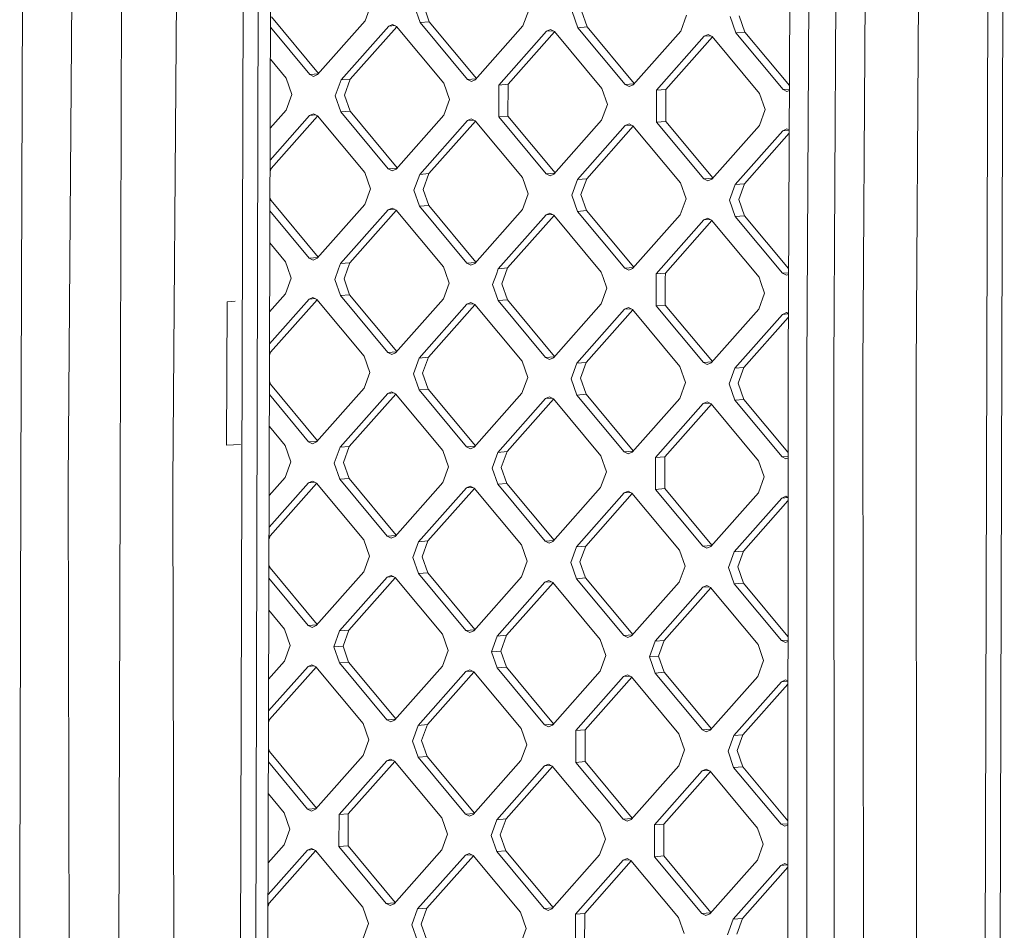
# Model space of a CAD drawing. Units: millimetres. Extents: x -671 to 5634, y 331 to 3658.
# Drawn here: x 326 to 500, y 1675 to 1836 of the extents above; entities that cross this region are included whole.
import ezdxf

# ---------------------------------------------------------------- set-up
doc = ezdxf.new("R2010")
doc.units = ezdxf.units.MM
doc.layers.add('1', color=7, linetype='Continuous', true_color=0xffffff)

msp = doc.modelspace()

# ---------------------------------------------------------------- linework, layer by layer
at = {"layer": '1', "color": 18, "linetype": 'Continuous', "lineweight": 13}
for p, q in [((368.916819, 2033.739504), (367.397377, 1475.313481)), ((371.087143, 2033.873912), (369.556496, 1475.447234)), ((336.938212, 2033.417817), (334.765742, 1754.133876)), ((355.390141, 2033.182617), (353.269646, 1753.862139)), ((366.224358, 2033.603218), (365.464518, 1754.389521)), ((462.931463, 1942.901548), (462.064812, 1774.641689)), ((466.260025, 1942.616489), (465.385029, 1774.350938)), ((471.120903, 1942.565408), (470.174381, 1774.302777)), ((476.339409, 1942.291912), (475.310871, 1774.031278)), ((485.679934, 1942.169007), (484.750817, 1773.911115)), ((497.676203, 1942.552921), (496.755192, 1606.104668)), ((500.310967, 1942.675945), (499.391863, 1606.227692)), ((326.428959, 1754.396971), (326.772282, 1863.760587)), ((344.29414, 1862.545993), (343.981812, 1753.835615)), ((388.309071, 1838.467773), (387.296269, 1835.675117)), ((397.001812, 1835.36261), (396.004507, 1838.219967)), ((397.636006, 1838.349488), (398.633311, 1835.49213)), ((415.199349, 1834.776636), (416.212151, 1837.569233)), ((424.904892, 1834.46407), (423.907587, 1837.321457)), ((425.539324, 1837.450948), (426.536629, 1834.59359)), ((379.064995, 1826.386308), (370.730231, 1836.390641)), ((387.296269, 1835.675117), (378.86388, 1826.159354)), ((397.001812, 1835.36261), (398.633311, 1835.49213)), ((405.380556, 1825.305458), (397.001812, 1835.36261)), ((406.968188, 1825.487634), (398.633311, 1835.49213)), ((444.115469, 1836.670723), (443.102667, 1833.878096)), ((452.807972, 1833.56553), (451.810667, 1836.422917)), ((453.442404, 1836.552437), (454.439709, 1833.69505)), ((377.477238, 1826.203998), (370.540742, 1834.529995)), ((391.453335, 1834.734079), (383.021185, 1825.218137)), ((392.884054, 1834.636754), (384.652683, 1825.347778)), ((392.14761, 1835.04599), (391.453335, 1834.734079)), ((391.453335, 1834.734079), (392.579745, 1834.823489)), ((392.14761, 1835.04599), (392.840216, 1834.689375)), ((392.840216, 1834.689375), (401.218722, 1824.632164)), ((415.199349, 1834.776636), (406.767199, 1825.260814)), ((410.924265, 1824.319657), (419.356653, 1833.835539)), ((412.556002, 1824.449238), (420.787163, 1833.73824)), ((420.050928, 1834.14745), (419.356653, 1833.835539)), ((419.356653, 1833.835539), (420.482975, 1833.924955)), ((420.743296, 1833.790895), (420.050928, 1834.14745)), ((420.743296, 1833.790895), (429.12204, 1823.733624)), ((424.904892, 1834.46407), (426.536629, 1834.59359)), ((433.283636, 1824.406978), (424.904892, 1834.46407)), ((434.871271, 1824.58915), (426.536629, 1834.59359)), ((443.102667, 1833.878096), (434.670279, 1824.362334)), ((452.807972, 1833.56553), (454.439709, 1833.69505)), ((461.186716, 1823.508438), (452.807972, 1833.56553)), ((462.320256, 1824.23595), (454.439709, 1833.69505)), ((447.259733, 1832.936999), (438.827345, 1823.421117)), ((440.459082, 1823.550757), (448.690355, 1832.839565)), ((447.954008, 1833.248969), (447.259733, 1832.936999)), ((447.259733, 1832.936999), (448.386115, 1833.026406)), ((448.646376, 1832.892355), (447.954008, 1833.248969)), ((448.646376, 1832.892355), (457.02512, 1822.835084)), ((370.525255, 1828.880073), (373.315642, 1825.530704)), ((373.315642, 1825.530704), (374.312947, 1822.673317)), ((377.477238, 1826.203998), (379.01135, 1826.32577)), ((377.477238, 1826.203998), (378.169605, 1825.847324)), ((378.169605, 1825.847324), (378.86388, 1826.159354)), ((383.021185, 1825.218137), (382.008383, 1822.425541)), ((383.021185, 1825.218137), (384.652683, 1825.347778)), ((384.652683, 1825.347778), (383.639881, 1822.555181)), ((405.380556, 1825.305458), (406.914679, 1825.427249)), ((405.380556, 1825.305458), (406.072924, 1824.948784)), ((406.072924, 1824.948784), (406.767199, 1825.260814)), ((401.218722, 1824.632164), (402.216027, 1821.774777)), ((410.924265, 1824.319657), (410.908768, 1818.669614)), ((410.924265, 1824.319657), (412.556002, 1824.449238)), ((412.540505, 1818.799254), (412.556002, 1824.449238)), ((429.12204, 1823.733624), (430.119345, 1820.876297)), ((433.283636, 1824.406978), (434.817765, 1824.528769)), ((433.283636, 1824.406978), (433.976004, 1824.050244)), ((433.976004, 1824.050244), (434.670279, 1824.362334)), ((438.827345, 1823.421117), (438.812086, 1817.771133)), ((438.827345, 1823.421117), (440.459082, 1823.550757)), ((440.459082, 1823.550757), (440.443585, 1817.900773)), ((461.186716, 1823.508438), (462.316971, 1823.598153)), ((461.186716, 1823.508438), (461.879084, 1823.151704)), ((461.879084, 1823.151704), (462.315682, 1823.347963)), ((374.312947, 1822.673317), (373.300144, 1819.88072)), ((383.005688, 1819.568154), (382.008383, 1822.425541)), ((383.639881, 1822.555181), (384.637186, 1819.697794)), ((402.216027, 1821.774777), (401.203463, 1818.98218)), ((457.02512, 1822.835084), (458.022425, 1819.977757)), ((373.300144, 1819.88072), (370.491901, 1816.711571)), ((383.005688, 1819.568154), (384.637186, 1819.697794)), ((391.384432, 1809.511062), (383.005688, 1819.568154)), ((392.972067, 1809.693233), (384.637186, 1819.697794)), ((430.119345, 1820.876297), (429.106543, 1818.08364)), ((458.022425, 1819.977757), (457.009623, 1817.1851)), ((377.457449, 1818.939623), (370.476415, 1811.061582)), ((378.887958, 1818.842324), (370.656798, 1809.553322)), ((377.457449, 1818.939623), (378.151724, 1819.251534)), ((377.457449, 1818.939623), (378.583771, 1819.029039)), ((378.151724, 1819.251534), (378.844092, 1818.894979)), ((378.844092, 1818.894979), (387.222836, 1808.837708)), ((401.203463, 1818.98218), (392.771075, 1809.466418)), ((405.360529, 1818.041083), (396.928141, 1808.525201)), ((406.791151, 1817.943649), (398.559878, 1808.654841)), ((405.360529, 1818.041083), (406.054804, 1818.353053)), ((405.360529, 1818.041083), (406.48691, 1818.13049)), ((406.747172, 1817.996439), (406.054804, 1818.353053)), ((406.747172, 1817.996439), (415.125916, 1807.939168)), ((410.908768, 1818.669614), (412.540505, 1818.799254)), ((419.287512, 1808.612522), (410.908768, 1818.669614)), ((412.540505, 1818.799254), (420.87527, 1808.794832)), ((429.106543, 1818.08364), (420.674155, 1808.567878)), ((438.812086, 1817.771133), (440.443585, 1817.900773)), ((447.190592, 1807.713982), (438.812086, 1817.771133)), ((448.778463, 1807.896157), (440.443585, 1817.900773)), ((433.263609, 1817.142543), (424.831459, 1807.626661)), ((434.694353, 1817.045247), (426.462958, 1807.756301)), ((433.957884, 1817.454513), (433.263609, 1817.142543)), ((433.263609, 1817.142543), (434.390119, 1817.231961)), ((433.957884, 1817.454513), (434.65049, 1817.097899)), ((434.65049, 1817.097899), (443.028996, 1807.040688)), ((457.009623, 1817.1851), (448.577473, 1807.669338)), ((461.166928, 1816.244062), (452.734539, 1806.728121)), ((461.166928, 1816.244062), (461.861202, 1816.555973)), ((461.166928, 1816.244062), (462.279547, 1816.33235)), ((461.861202, 1816.555973), (462.279589, 1816.340477)), ((462.276727, 1815.784781), (454.366276, 1806.857761)), ((370.656798, 1809.553322), (370.470875, 1809.040679)), ((370.47224, 1809.538665), (370.656798, 1809.553322)), ((391.384432, 1809.511062), (392.918561, 1809.632853)), ((392.0768, 1809.154328), (391.384432, 1809.511062)), ((392.771075, 1809.466418), (392.0768, 1809.154328)), ((387.222836, 1808.837708), (388.220141, 1805.980381)), ((396.928141, 1808.525201), (395.915577, 1805.732545)), ((396.928141, 1808.525201), (398.559878, 1808.654841)), ((397.547075, 1805.862185), (398.559878, 1808.654841)), ((415.125916, 1807.939168), (416.123221, 1805.081841)), ((419.287512, 1808.612522), (420.821624, 1808.734294)), ((419.97988, 1808.255788), (419.287512, 1808.612522)), ((420.674155, 1808.567878), (419.97988, 1808.255788)), ((424.831459, 1807.626661), (423.818657, 1804.834005)), ((424.831459, 1807.626661), (426.462958, 1807.756301)), ((426.462958, 1807.756301), (425.450155, 1804.963645)), ((447.190592, 1807.713982), (448.724956, 1807.835774)), ((447.883198, 1807.357308), (447.190592, 1807.713982)), ((448.577473, 1807.669338), (447.883198, 1807.357308)), ((388.220141, 1805.980381), (387.207339, 1803.187724)), ((396.912644, 1802.875217), (395.915577, 1805.732545)), ((397.547075, 1805.862185), (398.54438, 1803.004857)), ((444.026301, 1804.183301), (443.028996, 1807.040688)), ((452.734539, 1806.728121), (451.721737, 1803.935524)), ((452.734539, 1806.728121), (454.366276, 1806.857761)), ((454.366276, 1806.857761), (453.353474, 1804.065105)), ((370.456754, 1803.888676), (370.6413, 1803.903338)), ((370.458232, 1804.42785), (370.6413, 1803.903338)), ((378.976065, 1793.898916), (370.6413, 1803.903338)), ((416.123221, 1805.081841), (415.110419, 1802.289184)), ((424.815962, 1801.976677), (423.818657, 1804.834005)), ((425.450155, 1804.963645), (426.44746, 1802.106317)), ((444.026301, 1804.183301), (443.013737, 1801.390644)), ((452.719042, 1801.078137), (451.721737, 1803.935524)), ((453.353474, 1804.065105), (454.350779, 1801.207777)), ((387.207339, 1803.187724), (378.77495, 1793.671962)), ((391.364405, 1802.246627), (382.932255, 1792.730745)), ((392.795026, 1802.149193), (384.563753, 1792.860385)), ((392.05868, 1802.558716), (391.364405, 1802.246627)), ((391.364405, 1802.246627), (392.490861, 1802.33604)), ((392.751047, 1802.201983), (392.05868, 1802.558716)), ((392.751047, 1802.201983), (401.129791, 1792.144772)), ((396.912644, 1802.875217), (398.54438, 1803.004857)), ((405.291388, 1792.818066), (396.912644, 1802.875217)), ((406.879258, 1793.000241), (398.54438, 1803.004857)), ((415.110419, 1802.289184), (406.678269, 1792.773422)), ((424.815962, 1801.976677), (426.44746, 1802.106317)), ((434.782341, 1792.101697), (426.44746, 1802.106317)), ((377.388308, 1793.716606), (370.451694, 1802.042694)), ((419.267723, 1801.348146), (410.835335, 1791.832205)), ((420.698229, 1801.250792), (412.466833, 1791.961845)), ((419.961998, 1801.660176), (419.267723, 1801.348146)), ((419.267723, 1801.348146), (420.394127, 1801.437528)), ((420.654366, 1801.303443), (419.961998, 1801.660176)), ((420.654366, 1801.303443), (429.03311, 1791.246232)), ((433.194706, 1791.919526), (424.815962, 1801.976677)), ((443.013737, 1801.390644), (434.581349, 1791.874882)), ((447.170803, 1800.449606), (438.738415, 1790.933665)), ((440.370152, 1791.063305), (448.601425, 1800.352172)), ((447.865078, 1800.761636), (447.170803, 1800.449606)), ((447.170803, 1800.449606), (448.297222, 1800.539017)), ((448.557446, 1800.404962), (447.865078, 1800.761636)), ((448.557446, 1800.404962), (456.93619, 1790.347692)), ((452.719042, 1801.078137), (454.350779, 1801.207777)), ((461.097786, 1791.021045), (452.719042, 1801.078137)), ((462.153405, 1791.842039), (454.350779, 1801.207777)), ((370.436207, 1796.392782), (373.226711, 1793.043252)), ((377.388308, 1793.716606), (378.922419, 1793.838378)), ((377.388308, 1793.716606), (378.080675, 1793.359872)), ((378.080675, 1793.359872), (378.77495, 1793.671962)), ((373.565504, 1792.07271), (373.226711, 1793.043252)), ((374.224016, 1790.186044), (373.565504, 1792.07271)), ((381.919453, 1789.938208), (382.588217, 1791.782197)), ((382.588217, 1791.782197), (382.932255, 1792.730745)), ((382.932255, 1792.730745), (384.563753, 1792.860385)), ((383.550951, 1790.067729), (384.219715, 1791.911658)), ((384.219715, 1791.911658), (384.563753, 1792.860385)), ((401.468584, 1791.17417), (401.129791, 1792.144772)), ((405.291388, 1792.818066), (406.825751, 1792.939858)), ((405.291388, 1792.818066), (405.983994, 1792.461392)), ((405.983994, 1792.461392), (406.678269, 1792.773422)), ((410.491297, 1790.883657), (410.835335, 1791.832205)), ((410.835335, 1791.832205), (412.466833, 1791.961845)), ((412.123034, 1791.013178), (412.466833, 1791.961845)), ((433.194706, 1791.919526), (434.728835, 1792.041317)), ((433.194706, 1791.919526), (433.887074, 1791.562852)), ((433.887074, 1791.562852), (434.581349, 1791.874882)), ((374.224016, 1790.186044), (373.211214, 1787.393387)), ((382.916758, 1787.08088), (381.919453, 1789.938208)), ((383.550951, 1790.067729), (384.548256, 1787.210401)), ((402.127096, 1789.287504), (401.468584, 1791.17417)), ((409.822533, 1789.039727), (410.491297, 1790.883657)), ((412.123034, 1791.013178), (411.45427, 1789.169248)), ((429.371903, 1790.275689), (429.03311, 1791.246232)), ((430.030415, 1788.388964), (429.371903, 1790.275689)), ((438.722918, 1785.2838), (438.735792, 1789.974149)), ((438.735792, 1789.974149), (438.738415, 1790.933665)), ((438.738415, 1790.933665), (440.370152, 1791.063305)), ((440.367529, 1790.103611), (440.354655, 1785.413321)), ((440.367529, 1790.103611), (440.370152, 1791.063305)), ((457.274983, 1789.377149), (456.93619, 1790.347692)), ((461.097786, 1791.021045), (462.149606, 1791.104496)), ((461.097786, 1791.021045), (461.790154, 1790.664312)), ((461.790154, 1790.664312), (462.148168, 1790.825215)), ((402.127096, 1789.287504), (401.114533, 1786.494847)), ((410.819838, 1786.18234), (409.822533, 1789.039727)), ((411.45427, 1789.169248), (412.451575, 1786.311861)), ((430.030415, 1788.388964), (429.017613, 1785.596367)), ((457.933495, 1787.490483), (457.274983, 1789.377149)), ((377.368519, 1786.45223), (370.387366, 1778.574007)), ((373.211214, 1787.393387), (370.402853, 1784.224175)), ((377.368519, 1786.45223), (378.062794, 1786.76426)), ((377.368519, 1786.45223), (378.494923, 1786.541612)), ((378.755162, 1786.407527), (378.062794, 1786.76426)), ((378.755162, 1786.407527), (387.133906, 1776.350316)), ((382.916758, 1787.08088), (384.548256, 1787.210401)), ((391.295502, 1777.02361), (382.916758, 1787.08088)), ((392.883187, 1777.20584), (384.548256, 1787.210401)), ((401.114533, 1786.494847), (392.682144, 1776.978966)), ((457.933495, 1787.490483), (456.920693, 1784.697827)), ((362.868855, 1785.985168), (362.7866, 1760.615166)), ((364.319749, 1786.06926), (362.868855, 1785.985168)), ((378.799025, 1786.354876), (370.567629, 1777.065929)), ((405.271599, 1785.55369), (396.839211, 1776.037749)), ((406.702221, 1785.456256), (398.470947, 1776.167389)), ((405.271599, 1785.55369), (405.965874, 1785.86572)), ((405.271599, 1785.55369), (406.398018, 1785.643101)), ((406.658241, 1785.509046), (405.965874, 1785.86572)), ((406.658241, 1785.509046), (415.036986, 1775.451776)), ((410.819838, 1786.18234), (412.451575, 1786.311861)), ((419.198582, 1776.125129), (410.819838, 1786.18234)), ((420.786389, 1776.30744), (412.451575, 1786.311861)), ((429.017613, 1785.596367), (420.585224, 1776.080426)), ((433.174679, 1784.65515), (424.742529, 1775.139269)), ((433.174679, 1784.65515), (433.868954, 1784.96718)), ((433.174679, 1784.65515), (434.301098, 1784.744561)), ((434.561321, 1784.610506), (433.868954, 1784.96718)), ((438.722918, 1785.2838), (440.354655, 1785.413321)), ((447.101662, 1775.226589), (438.722918, 1785.2838)), ((448.689469, 1775.408958), (440.354655, 1785.413321)), ((456.920693, 1784.697827), (448.488304, 1775.181945)), ((434.6053, 1784.557717), (426.374027, 1775.268909)), ((434.561321, 1784.610506), (442.940066, 1774.553236)), ((461.077997, 1783.75661), (452.645609, 1774.240729)), ((462.108936, 1783.208413), (454.277107, 1774.370369)), ((461.077997, 1783.75661), (461.772272, 1784.0687)), ((461.077997, 1783.75661), (462.112183, 1783.838712)), ((462.112465, 1783.89342), (461.772272, 1784.0687)), ((370.381828, 1776.553489), (370.567629, 1777.065929)), ((370.383192, 1777.051274), (370.567629, 1777.065929)), ((387.133906, 1776.350316), (388.131211, 1773.493048)), ((391.295502, 1777.02361), (392.829735, 1777.145521)), ((391.295502, 1777.02361), (391.987869, 1776.666936)), ((392.682144, 1776.978966), (391.987869, 1776.666936)), ((396.839211, 1776.037749), (395.826409, 1773.245271)), ((396.839211, 1776.037749), (398.470947, 1776.167389)), ((398.470947, 1776.167389), (397.458145, 1773.374792)), ((419.198582, 1776.125129), (420.732801, 1776.246966)), ((419.198582, 1776.125129), (419.890949, 1775.768396)), ((419.890949, 1775.768396), (420.585224, 1776.080426)), ((415.036986, 1775.451776), (416.034291, 1772.594567)), ((424.742529, 1775.139269), (423.729727, 1772.346731)), ((424.742529, 1775.139269), (426.374027, 1775.268909)), ((426.374027, 1775.268909), (425.361225, 1772.476252)), ((442.940066, 1774.553236), (443.937371, 1771.696027)), ((447.101662, 1775.226589), (448.635878, 1775.348482)), ((447.101662, 1775.226589), (447.794268, 1774.869856)), ((448.488304, 1775.181945), (447.794268, 1774.869856)), ((452.645609, 1774.240729), (451.632807, 1771.448191)), ((452.645609, 1774.240729), (454.277107, 1774.370369)), ((454.277107, 1774.370369), (453.264544, 1771.577712)), ((462.019036, 1606.264886), (462.064812, 1774.641689)), ((465.350697, 1606.169161), (465.385029, 1774.350938)), ((470.210144, 1606.117841), (470.174381, 1774.302777)), ((388.131211, 1773.493048), (387.118408, 1770.700451)), ((395.826409, 1773.245271), (396.823714, 1770.387884)), ((397.458145, 1773.374792), (398.45545, 1770.517405)), ((416.034291, 1772.594567), (415.021488, 1769.801911)), ((425.361225, 1772.476252), (426.35853, 1769.618865)), ((475.43175, 1605.844494), (475.310871, 1774.031278)), ((484.750817, 1773.911115), (484.773228, 1605.721708)), ((370.367706, 1771.401287), (370.55237, 1771.415945)), ((370.55237, 1771.415945), (370.369185, 1771.940781)), ((378.887185, 1761.411524), (370.55237, 1771.415945)), ((423.729727, 1772.346731), (424.727032, 1769.489404)), ((443.937371, 1771.696027), (442.924568, 1768.903371)), ((452.630112, 1768.590864), (451.632807, 1771.448191)), ((453.264544, 1771.577712), (454.261849, 1768.720385)), ((377.299378, 1761.229213), (370.362647, 1769.555541)), ((387.118408, 1770.700451), (378.68602, 1761.18451)), ((391.275475, 1769.759234), (382.843086, 1760.243472)), ((392.706096, 1769.661801), (384.474823, 1760.372993)), ((391.275475, 1769.759234), (391.96975, 1770.071264)), ((391.275475, 1769.759234), (392.401894, 1769.848645)), ((392.662117, 1769.71459), (391.96975, 1770.071264)), ((392.662117, 1769.71459), (401.040861, 1759.657439)), ((396.823714, 1770.387884), (398.45545, 1770.517405)), ((405.202458, 1760.330673), (396.823714, 1770.387884)), ((406.790265, 1760.513042), (398.45545, 1770.517405)), ((415.021488, 1769.801911), (406.5891, 1760.28603)), ((419.178793, 1768.860694), (419.87283, 1769.172784)), ((420.565436, 1768.81605), (419.87283, 1769.172784)), ((424.727032, 1769.489404), (426.35853, 1769.618865)), ((433.105776, 1759.432133), (424.727032, 1769.489404)), ((434.693458, 1759.614367), (426.35853, 1769.618865)), ((419.178793, 1768.860694), (410.746405, 1759.344932)), ((420.609299, 1768.7634), (412.377903, 1759.474453)), ((419.178793, 1768.860694), (420.30515, 1768.950113)), ((420.565436, 1768.81605), (428.94418, 1758.758959)), ((442.924568, 1768.903371), (434.492419, 1759.387489)), ((447.081873, 1767.962154), (438.649485, 1758.446392)), ((448.512382, 1767.864857), (440.281222, 1758.575913)), ((447.776148, 1768.274244), (447.081873, 1767.962154)), ((447.081873, 1767.962154), (448.208308, 1768.051579)), ((448.468516, 1767.91751), (447.776148, 1768.274244)), ((448.468516, 1767.91751), (456.84726, 1757.860418)), ((452.630112, 1768.590864), (454.261849, 1768.720385)), ((461.008856, 1758.533593), (452.630112, 1768.590864)), ((462.060657, 1759.35934), (454.261849, 1768.720385)), ((370.34716, 1763.90561), (373.137781, 1760.555979)), ((365.234423, 1760.757046), (362.7866, 1760.615166)), ((373.137781, 1760.555979), (374.135086, 1757.698651)), ((377.299378, 1761.229213), (378.833597, 1761.35105)), ((377.299378, 1761.229213), (377.991745, 1760.87248)), ((377.991745, 1760.87248), (378.68602, 1761.18451)), ((382.843086, 1760.243472), (384.474823, 1760.372993)), ((383.462021, 1757.580336), (384.474823, 1760.372993)), ((405.202458, 1760.330673), (406.736674, 1760.452566)), ((405.895064, 1759.97394), (405.202458, 1760.330673)), ((406.5891, 1760.28603), (405.895064, 1759.97394)), ((382.843086, 1760.243472), (381.830523, 1757.450815)), ((402.038166, 1756.800111), (401.040861, 1759.657439)), ((410.746405, 1759.344932), (409.733603, 1756.552275)), ((410.746405, 1759.344932), (412.377903, 1759.474453)), ((412.377903, 1759.474453), (411.365339, 1756.681796)), ((429.941485, 1755.901571), (428.94418, 1758.758959)), ((433.105776, 1759.432133), (434.640005, 1759.554044)), ((433.798144, 1759.0754), (433.105776, 1759.432133)), ((433.798144, 1759.0754), (434.492419, 1759.387489)), ((438.649485, 1758.446392), (440.281222, 1758.575913)), ((440.281222, 1758.575913), (440.265724, 1752.925929)), ((461.008856, 1758.533593), (462.060455, 1758.617142)), ((461.008856, 1758.533593), (461.701224, 1758.176919)), ((374.135086, 1757.698651), (373.122284, 1754.905995)), ((382.827828, 1754.593488), (381.830523, 1757.450815)), ((384.459326, 1754.722949), (383.462021, 1757.580336)), ((402.038166, 1756.800111), (401.025364, 1754.007455)), ((438.633988, 1752.796408), (438.649485, 1758.446392)), ((456.84726, 1757.860418), (457.844565, 1755.003031)), ((461.701224, 1758.176919), (462.06038, 1758.338336)), ((410.730908, 1753.694948), (409.733603, 1756.552275)), ((411.365339, 1756.681796), (412.362644, 1753.824469)), ((429.941485, 1755.901571), (428.928683, 1753.108915)), ((326.199839, 1681.508478), (326.42729, 1753.937837)), ((326.428959, 1754.396971), (326.42729, 1753.937837)), ((334.765742, 1754.133876), (334.765742, 1754.101511)), ((335.395882, 1474.996206), (334.765742, 1754.101511)), ((343.718598, 1662.268695), (343.980381, 1753.37654)), ((343.981812, 1753.835615), (343.980381, 1753.37654)), ((353.269646, 1753.862139), (353.271792, 1752.841409)), ((364.704678, 1475.176271), (365.464518, 1754.389521)), ((370.298318, 1746.086616), (377.279351, 1753.964778)), ((373.122284, 1754.905995), (370.313805, 1751.736649)), ((378.710095, 1753.867484), (370.478699, 1744.578537)), ((377.973625, 1754.276868), (377.279351, 1753.964778)), ((377.279351, 1753.964778), (378.405936, 1754.054202)), ((378.666231, 1753.920134), (377.973625, 1754.276868)), ((378.666231, 1753.920134), (387.044976, 1743.863043)), ((382.827828, 1754.593488), (384.459326, 1754.722949)), ((391.206572, 1744.536217), (382.827828, 1754.593488)), ((384.459326, 1754.722949), (392.794253, 1744.718451)), ((392.593214, 1744.491574), (401.025364, 1754.007455)), ((405.876944, 1753.378328), (405.182669, 1753.066238)), ((406.569311, 1753.021594), (405.876944, 1753.378328)), ((410.730908, 1753.694948), (412.362644, 1753.824469)), ((419.109652, 1743.637677), (410.730908, 1753.694948)), ((420.697337, 1743.819909), (412.362644, 1753.824469)), ((457.844565, 1755.003031), (456.831763, 1752.210435)), ((353.848765, 1474.759277), (353.271792, 1752.841409)), ((396.750281, 1743.550476), (405.182669, 1753.066238)), ((406.613178, 1752.968941), (398.382017, 1743.679997)), ((405.182669, 1753.066238), (406.309103, 1753.155663)), ((406.569311, 1753.021594), (414.948055, 1742.964503)), ((420.496294, 1743.593033), (428.928683, 1753.108915)), ((424.653361, 1742.651936), (433.085749, 1752.167758)), ((434.516371, 1752.070265), (426.285097, 1742.781457)), ((433.085749, 1752.167758), (433.780024, 1752.479788)), ((433.085749, 1752.167758), (434.212174, 1752.257128)), ((433.780024, 1752.479788), (434.472391, 1752.123054)), ((434.472391, 1752.123054), (442.851135, 1742.065962)), ((438.633988, 1752.796408), (440.265724, 1752.925929)), ((447.012732, 1742.739137), (438.633988, 1752.796408)), ((448.600539, 1742.921507), (440.265724, 1752.925929)), ((448.399374, 1742.694493), (456.831763, 1752.210435)), ((461.683104, 1751.581248), (460.988829, 1751.269218)), ((462.05849, 1751.387934), (461.683104, 1751.581248)), ((452.556679, 1741.753455), (460.988829, 1751.269218)), ((462.05832, 1750.764253), (454.188177, 1741.882917)), ((460.988829, 1751.269218), (462.058481, 1751.354122)), ((391.206572, 1744.536217), (392.740801, 1744.658128)), ((370.29278, 1744.065891), (370.478699, 1744.578537)), ((370.294145, 1744.563885), (370.478699, 1744.578537)), ((387.044976, 1743.863043), (388.04228, 1741.005655)), ((391.206572, 1744.536217), (391.898939, 1744.179603)), ((392.593214, 1744.491574), (391.898939, 1744.179603)), ((395.737478, 1740.757819), (396.750281, 1743.550476)), ((396.750281, 1743.550476), (398.382017, 1743.679997)), ((397.369215, 1740.88734), (398.382017, 1743.679997)), ((414.948055, 1742.964503), (415.94536, 1740.107115)), ((419.109652, 1743.637677), (420.643885, 1743.759589)), ((419.109652, 1743.637677), (419.802019, 1743.281122)), ((420.496294, 1743.593033), (419.802019, 1743.281122)), ((447.012732, 1742.739137), (448.546947, 1742.861029)), ((423.640797, 1739.859339), (424.653361, 1742.651936)), ((424.653361, 1742.651936), (426.285097, 1742.781457)), ((425.272295, 1739.98886), (426.285097, 1742.781457)), ((443.84844, 1739.208575), (442.851135, 1742.065962)), ((447.705099, 1742.382582), (447.012732, 1742.739137)), ((448.399374, 1742.694493), (447.705099, 1742.382582)), ((451.543877, 1738.960799), (452.556679, 1741.753455)), ((452.556679, 1741.753455), (454.188177, 1741.882917)), ((453.175375, 1739.09032), (454.188177, 1741.882917)), ((370.463202, 1738.928553), (370.280136, 1739.453046)), ((388.04228, 1741.005655), (387.029478, 1738.212999)), ((395.737478, 1740.757819), (396.734783, 1737.900492)), ((397.369215, 1740.88734), (398.36652, 1738.030013)), ((415.94536, 1740.107115), (414.932558, 1737.314519)), ((423.640797, 1739.859339), (424.638102, 1737.001952)), ((425.272295, 1739.98886), (426.2696, 1737.131473)), ((370.278658, 1738.913902), (370.463202, 1738.928553)), ((378.798132, 1728.923992), (370.463202, 1738.928553)), ((378.59709, 1728.697118), (387.029478, 1738.212999)), ((396.734783, 1737.900492), (398.36652, 1738.030013)), ((405.113528, 1727.843221), (396.734783, 1737.900492)), ((398.36652, 1738.030013), (406.701334, 1728.025591)), ((443.84844, 1739.208575), (442.835638, 1736.415979)), ((451.543877, 1738.960799), (452.541182, 1736.103412)), ((453.175375, 1739.09032), (454.17268, 1736.232933)), ((377.210448, 1728.741761), (370.273599, 1737.068279)), ((382.754156, 1727.75602), (391.186545, 1737.271842)), ((392.617166, 1737.174349), (384.385893, 1727.885541)), ((391.88082, 1737.583872), (391.186545, 1737.271842)), ((391.186545, 1737.271842), (392.31297, 1737.361212)), ((392.573187, 1737.227138), (391.88082, 1737.583872)), ((392.573187, 1737.227138), (400.951931, 1727.170047)), ((406.50017, 1727.798577), (414.932558, 1737.314519)), ((410.657475, 1726.857539), (419.089625, 1736.373302)), ((420.520369, 1736.276006), (412.288973, 1726.987001)), ((419.7839, 1736.685332), (419.089625, 1736.373302)), ((419.089625, 1736.373302), (420.216172, 1736.462723)), ((420.476505, 1736.328658), (419.7839, 1736.685332)), ((420.476505, 1736.328658), (428.855011, 1726.271506)), ((424.638102, 1737.001952), (426.2696, 1737.131473)), ((433.016846, 1726.944741), (424.638102, 1737.001952)), ((426.2696, 1737.131473), (434.604528, 1727.126975)), ((434.403488, 1726.900097), (442.835638, 1736.415979)), ((452.541182, 1736.103412), (454.17268, 1736.232933)), ((460.919926, 1726.046201), (452.541182, 1736.103412)), ((454.17268, 1736.232933), (462.051799, 1726.775547)), ((438.560555, 1725.958999), (446.992943, 1735.474762)), ((448.423452, 1735.377464), (440.192291, 1726.08852)), ((447.687218, 1735.786792), (446.992943, 1735.474762)), ((446.992943, 1735.474762), (448.11934, 1735.564184)), ((448.379585, 1735.430118), (447.687218, 1735.786792)), ((448.379585, 1735.430118), (456.75833, 1725.372966)), ((370.258113, 1731.418338), (373.048851, 1728.068587)), ((374.046156, 1725.21108), (373.048851, 1728.068587)), ((377.210448, 1728.741761), (378.744681, 1728.863673)), ((377.210448, 1728.741761), (377.902815, 1728.385206)), ((377.902815, 1728.385206), (378.59709, 1728.697118)), ((381.741593, 1724.963304), (382.754156, 1727.75602)), ((382.754156, 1727.75602), (384.385893, 1727.885541)), ((383.373091, 1725.092825), (384.385893, 1727.885541)), ((405.113528, 1727.843221), (406.647743, 1727.965113)), ((405.113528, 1727.843221), (405.805895, 1727.486666)), ((405.805895, 1727.486666), (406.50017, 1727.798577)), ((401.949236, 1724.31254), (400.951931, 1727.170047)), ((410.657475, 1726.857539), (409.644673, 1724.064764)), ((410.657475, 1726.857539), (412.288973, 1726.987001)), ((411.276171, 1724.194285), (412.288973, 1726.987001)), ((429.852316, 1723.41406), (428.855011, 1726.271506)), ((433.016846, 1726.944741), (434.551075, 1727.066652)), ((433.016846, 1726.944741), (433.709213, 1726.588126)), ((433.709213, 1726.588126), (434.403488, 1726.900097)), ((438.560555, 1725.958999), (437.547753, 1723.166224)), ((438.560555, 1725.958999), (440.192291, 1726.08852)), ((439.179489, 1723.295745), (440.192291, 1726.08852)), ((460.919926, 1726.046201), (462.051625, 1726.136127)), ((460.919926, 1726.046201), (461.612293, 1725.689586)), ((461.612293, 1725.689586), (462.051557, 1725.886968)), ((374.046156, 1725.21108), (373.033354, 1722.418483)), ((381.741593, 1724.963304), (383.373091, 1725.092825)), ((381.741593, 1724.963304), (382.738659, 1722.105917)), ((383.373091, 1725.092825), (384.370396, 1722.235438)), ((401.949236, 1724.31254), (400.936434, 1721.519943)), ((409.644673, 1724.064764), (411.276171, 1724.194285)), ((409.644673, 1724.064764), (410.641978, 1721.207377)), ((411.276171, 1724.194285), (412.273476, 1721.336898)), ((457.755635, 1722.51552), (456.75833, 1725.372966)), ((373.033354, 1722.418483), (370.224756, 1719.248984)), ((382.738659, 1722.105917), (384.370396, 1722.235438)), ((391.117403, 1712.048706), (382.738659, 1722.105917)), ((384.370396, 1722.235438), (392.705272, 1712.230882)), ((429.852316, 1723.41406), (428.839752, 1720.621403)), ((437.547753, 1723.166224), (439.179489, 1723.295745)), ((437.547753, 1723.166224), (438.545058, 1720.308896)), ((439.179489, 1723.295745), (440.176794, 1720.438358)), ((457.755635, 1722.51552), (456.742832, 1719.722863)), ((377.19042, 1721.477266), (370.209269, 1713.598872)), ((378.621042, 1721.379833), (370.389769, 1712.090965)), ((377.19042, 1721.477266), (377.884695, 1721.789297)), ((377.19042, 1721.477266), (378.316839, 1721.566677)), ((377.884695, 1721.789297), (378.577063, 1721.432623)), ((378.577063, 1721.432623), (386.955807, 1711.375352)), ((400.936434, 1721.519943), (392.504284, 1712.004062)), ((405.093739, 1720.578726), (396.66135, 1711.062845)), ((406.524247, 1720.481429), (398.293087, 1711.192485)), ((405.093739, 1720.578726), (405.788014, 1720.890757)), ((405.093739, 1720.578726), (406.220136, 1720.668149)), ((405.788014, 1720.890757), (406.480381, 1720.534083)), ((406.480381, 1720.534083), (414.859125, 1710.476812)), ((410.641978, 1721.207377), (412.273476, 1721.336898)), ((419.020722, 1711.150166), (410.641978, 1721.207377)), ((412.273476, 1721.336898), (420.608355, 1711.332339)), ((428.839752, 1720.621403), (420.407364, 1711.105522)), ((438.545058, 1720.308896), (440.176794, 1720.438358)), ((446.923802, 1710.251626), (438.545058, 1720.308896)), ((440.176794, 1720.438358), (448.511558, 1710.433937)), ((432.996819, 1719.680186), (424.56443, 1710.164305)), ((426.196167, 1710.293945), (434.42744, 1719.582753)), ((432.996819, 1719.680186), (433.691094, 1719.992276)), ((432.996819, 1719.680186), (434.123275, 1719.7696)), ((433.691094, 1719.992276), (434.383461, 1719.635543)), ((434.383461, 1719.635543), (442.762205, 1709.578332)), ((456.742832, 1719.722863), (448.310444, 1710.206982)), ((460.899899, 1718.781646), (452.467749, 1709.265765)), ((460.899899, 1718.781646), (461.594174, 1719.093736)), ((460.899899, 1718.781646), (462.026355, 1718.87106)), ((461.594174, 1719.093736), (462.049646, 1718.85906)), ((462.049513, 1718.367102), (454.099247, 1709.395405)), ((370.20373, 1711.578002), (370.389769, 1712.090965)), ((370.205096, 1712.076298), (370.389769, 1712.090965)), ((391.117403, 1712.048706), (392.651765, 1712.170497)), ((391.810009, 1711.691972), (391.117403, 1712.048706)), ((392.504284, 1712.004062), (391.810009, 1711.691972)), ((387.953112, 1708.518144), (386.955807, 1711.375352)), ((395.648548, 1708.270308), (396.66135, 1711.062845)), ((396.66135, 1711.062845), (398.293087, 1711.192485)), ((397.280285, 1708.399829), (398.293087, 1711.192485)), ((415.85643, 1707.619604), (414.859125, 1710.476812)), ((419.020722, 1711.150166), (420.554848, 1711.271957)), ((419.713089, 1710.793432), (419.020722, 1711.150166)), ((420.407364, 1711.105522), (419.713089, 1710.793432)), ((424.556801, 1707.339402), (424.56443, 1710.164305)), ((424.56443, 1710.164305), (426.196167, 1710.293945)), ((426.188299, 1707.468923), (426.196167, 1710.293945)), ((446.923802, 1710.251626), (448.457911, 1710.373397)), ((447.616169, 1709.894892), (446.923802, 1710.251626)), ((448.310444, 1710.206982), (447.616169, 1709.894892)), ((387.953112, 1708.518144), (386.940548, 1705.725487)), ((396.645853, 1705.41298), (395.648548, 1708.270308)), ((397.280285, 1708.399829), (398.27759, 1705.542442)), ((443.75951, 1706.721064), (442.762205, 1709.578332)), ((451.454947, 1706.473287), (452.467749, 1709.265765)), ((452.467749, 1709.265765), (454.099247, 1709.395405)), ((453.086445, 1706.602749), (454.099247, 1709.395405)), ((370.189609, 1706.426322), (370.374272, 1706.440982)), ((370.191088, 1706.965822), (370.374272, 1706.440982)), ((378.709202, 1696.43648), (370.374272, 1706.440982)), ((415.85643, 1707.619604), (414.843628, 1704.826947)), ((424.548933, 1704.51444), (424.556801, 1707.339402)), ((426.188299, 1707.468923), (426.18067, 1704.643961)), ((443.75951, 1706.721064), (442.746708, 1703.928407)), ((452.452252, 1703.6159), (451.454947, 1706.473287)), ((453.086445, 1706.602749), (454.08375, 1703.745421)), ((377.121517, 1696.25425), (370.184551, 1704.58086)), ((386.940548, 1705.725487), (378.50816, 1696.209606)), ((391.097615, 1704.78427), (382.665226, 1695.268508)), ((384.296963, 1695.398029), (392.528236, 1704.686838)), ((391.097615, 1704.78427), (391.791889, 1705.09636)), ((391.097615, 1704.78427), (392.224071, 1704.873684)), ((392.484257, 1704.739627), (391.791889, 1705.09636)), ((392.484257, 1704.739627), (400.863001, 1694.682535)), ((396.645853, 1705.41298), (398.27759, 1705.542442)), ((405.024597, 1695.35571), (396.645853, 1705.41298)), ((406.612405, 1695.538079), (398.27759, 1705.542442)), ((414.843628, 1704.826947), (406.41124, 1695.311066)), ((424.548933, 1704.51444), (426.18067, 1704.643961)), ((434.515485, 1694.639539), (426.18067, 1704.643961)), ((419.000694, 1703.88573), (410.568545, 1694.369968)), ((420.431316, 1703.788298), (412.200043, 1694.499489)), ((419.000694, 1703.88573), (419.694969, 1704.19782)), ((419.000694, 1703.88573), (420.127151, 1703.975144)), ((420.387337, 1703.841087), (419.694969, 1704.19782)), ((420.387337, 1703.841087), (428.766081, 1693.783995)), ((432.927677, 1694.45717), (424.548933, 1704.51444)), ((442.746708, 1703.928407), (434.31432, 1694.412526)), ((446.904013, 1702.98725), (438.471625, 1693.471428)), ((448.33452, 1702.889955), (440.103123, 1693.600949)), ((446.904013, 1702.98725), (447.598288, 1703.29928)), ((446.904013, 1702.98725), (448.03041, 1703.076672)), ((448.290655, 1702.942606), (447.598288, 1703.29928)), ((448.290655, 1702.942606), (456.669399, 1692.885455)), ((452.452252, 1703.6159), (454.08375, 1703.745421)), ((460.830996, 1693.558689), (452.452252, 1703.6159)), ((462.04294, 1694.191868), (454.08375, 1703.745421)), ((370.169065, 1698.930929), (372.959921, 1695.581015)), ((377.121517, 1696.25425), (378.655751, 1696.376161)), ((377.121517, 1696.25425), (377.813885, 1695.897516)), ((377.813885, 1695.897516), (378.50816, 1696.209606)), ((372.959921, 1695.581015), (373.957226, 1692.723688)), ((382.649729, 1689.618524), (382.665226, 1695.268508)), ((382.665226, 1695.268508), (384.296963, 1695.398029)), ((384.281466, 1689.748045), (384.296963, 1695.398029)), ((400.863001, 1694.682535), (401.860306, 1691.825148)), ((405.024597, 1695.35571), (406.558814, 1695.477602)), ((405.024597, 1695.35571), (405.716965, 1694.998976)), ((405.716965, 1694.998976), (406.41124, 1695.311066)), ((409.555742, 1691.577371), (410.568545, 1694.369968)), ((410.568545, 1694.369968), (412.200043, 1694.499489)), ((411.187241, 1691.706833), (412.200043, 1694.499489)), ((432.927677, 1694.45717), (434.461894, 1694.579062)), ((432.927677, 1694.45717), (433.620283, 1694.100496)), ((434.31432, 1694.412526), (433.620283, 1694.100496)), ((373.957226, 1692.723688), (372.944424, 1689.931031)), ((429.763386, 1690.926608), (428.766081, 1693.783995)), ((438.471625, 1693.471428), (438.456127, 1687.821444)), ((438.471625, 1693.471428), (440.103123, 1693.600949)), ((440.103123, 1693.600949), (440.087864, 1687.950965)), ((457.666704, 1690.028068), (456.669399, 1692.885455)), ((460.830996, 1693.558689), (462.042794, 1693.654935)), ((460.830996, 1693.558689), (461.523363, 1693.201955)), ((461.523363, 1693.201955), (462.042734, 1693.435378)), ((401.860306, 1691.825148), (400.847504, 1689.032491)), ((409.555742, 1691.577371), (410.553047, 1688.719984)), ((411.187241, 1691.706833), (412.184546, 1688.849505)), ((429.763386, 1690.926608), (428.750584, 1688.134011)), ((377.10149, 1688.989814), (370.120221, 1681.111385)), ((372.944424, 1689.931031), (370.135708, 1686.761418)), ((378.532112, 1688.892382), (370.300839, 1679.603573)), ((377.10149, 1688.989814), (377.795765, 1689.301904)), ((377.10149, 1688.989814), (378.227947, 1689.079228)), ((378.488133, 1688.945171), (377.795765, 1689.301904)), ((378.488133, 1688.945171), (386.866877, 1678.888079)), ((382.649729, 1689.618524), (384.281466, 1689.748045)), ((382.649729, 1689.618524), (391.028473, 1679.561254)), ((384.281466, 1689.748045), (392.616281, 1679.743623)), ((400.847504, 1689.032491), (392.415116, 1679.51661)), ((457.666704, 1690.028068), (456.653902, 1687.235471)), ((405.004809, 1688.091334), (396.57242, 1678.575512)), ((406.435315, 1687.994039), (398.203919, 1678.705033)), ((405.004809, 1688.091334), (405.698845, 1688.403364)), ((405.004809, 1688.091334), (406.131128, 1688.18075)), ((406.391451, 1688.04669), (405.698845, 1688.403364)), ((406.391451, 1688.04669), (414.770195, 1677.989539)), ((410.553047, 1688.719984), (412.184546, 1688.849505)), ((418.931792, 1678.662773), (410.553047, 1688.719984)), ((420.519473, 1678.844948), (412.184546, 1688.849505)), ((428.750584, 1688.134011), (420.318434, 1678.61807)), ((432.907889, 1687.192794), (424.4755, 1677.677032)), ((432.907889, 1687.192794), (433.602164, 1687.504824)), ((432.907889, 1687.192794), (434.034285, 1687.282216)), ((434.294531, 1687.14815), (433.602164, 1687.504824)), ((434.294531, 1687.14815), (442.673275, 1677.090999)), ((438.456127, 1687.821444), (440.087864, 1687.950965)), ((446.834872, 1677.764233), (438.456127, 1687.821444)), ((448.422679, 1677.946602), (440.087864, 1687.950965)), ((456.653902, 1687.235471), (448.221514, 1677.719589)), ((434.338398, 1687.095496), (426.107237, 1677.806553)), ((460.810969, 1686.294254), (452.378819, 1676.778492)), ((462.040705, 1685.970126), (454.010317, 1676.908013)), ((460.810969, 1686.294254), (461.505244, 1686.606344)), ((460.810969, 1686.294254), (461.937425, 1686.383668)), ((462.040803, 1686.330404), (461.505244, 1686.606344)), ((326.199839, 1681.508478), (326.421807, 1475.320753)), ((326.744625, 1475.307878), (326.199839, 1681.508478)), ((370.114681, 1679.090271), (370.300839, 1679.603573)), ((370.116048, 1679.588903), (370.300839, 1679.603573)), ((386.866877, 1678.888079), (387.864182, 1676.030692)), ((391.028473, 1679.561254), (392.56269, 1679.683146)), ((391.721079, 1679.204699), (391.028473, 1679.561254)), ((392.415116, 1679.51661), (391.721079, 1679.204699)), ((396.57242, 1678.575512), (395.559618, 1675.782915)), ((396.57242, 1678.575512), (398.203919, 1678.705033)), ((398.203919, 1678.705033), (397.191355, 1675.912436)), ((418.931792, 1678.662773), (420.466023, 1678.784628)), ((419.624159, 1678.306159), (418.931792, 1678.662773)), ((419.624159, 1678.306159), (420.318434, 1678.61807)), ((414.770195, 1677.989539), (415.7675, 1675.132152)), ((424.460003, 1672.026988), (424.4755, 1677.677032)), ((424.4755, 1677.677032), (426.107237, 1677.806553)), ((426.09174, 1672.156509), (426.107237, 1677.806553)), ((443.67058, 1674.233671), (442.673275, 1677.090999)), ((446.834872, 1677.764233), (448.369088, 1677.886125)), ((446.834872, 1677.764233), (447.527239, 1677.407619)), ((448.221514, 1677.719589), (447.527239, 1677.407619)), ((452.378819, 1676.778492), (451.366017, 1673.985835)), ((452.378819, 1676.778492), (454.010317, 1676.908013)), ((454.010317, 1676.908013), (452.997515, 1674.115356)), ((386.85138, 1673.238095), (387.864182, 1676.030692)), ((396.556923, 1672.925528), (395.559618, 1675.782915)), ((397.191355, 1675.912436), (398.18866, 1673.055049)), ((414.754698, 1672.339555), (415.7675, 1675.132152))]:
    msp.add_line(p, q, dxfattribs=at)

doc.saveas('drawing.dxf')
